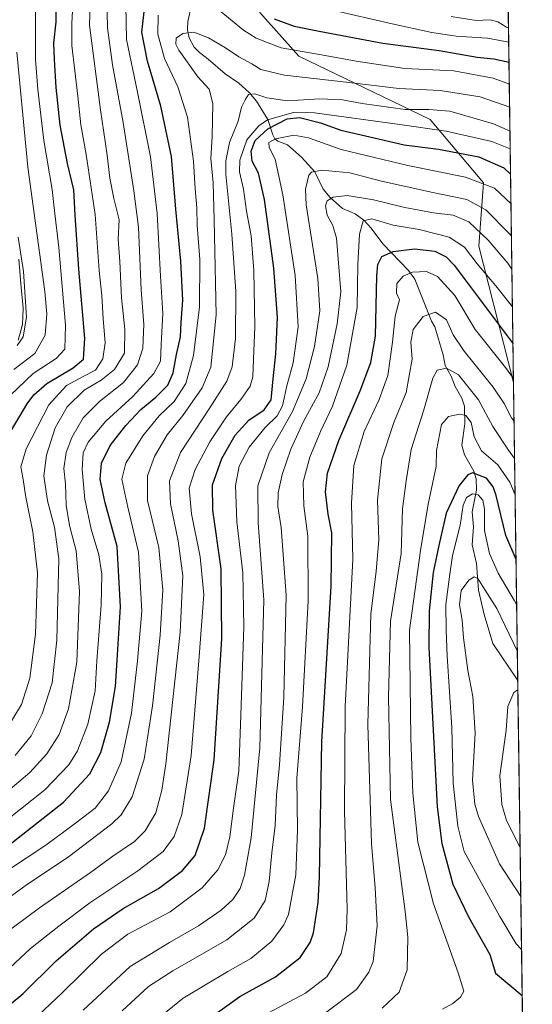
# Model space of a CAD drawing. Units: metres. Extents: x 593300 to 596725, y 4766083 to 4768444.
# Drawn here: x 596556 to 596725, y 4766361 to 4766686 of the extents above; entities that cross this region are included whole.
import ezdxf

# ---------------------------------------------------------------- set-up
doc = ezdxf.new("R2010")
doc.units = ezdxf.units.M
doc.header["$MEASUREMENT"] = 0
for name, color, linetype, lineweight in [('Arbolado forestal CxS', 92, 'Continuous', 0), ('Camino Cxs', 7, 'Continuous', 0), ('Comarca CxS', 21, 'Continuous', 0), ('Comunidad Autónoma CxS', 142, 'Continuous', 0), ('Corriente natural lineal', 142, 'Continuous', 13), ('Curva de nivel maestra', 30, 'Continuous', 30), ('Curva de nivel normal', 30, 'Continuous', 0), ('Entidad de ámbito territorial CxS', 92, 'Continuous', 0), ('Espacio natural protegido CxS', 121, 'Continuous', 0), ('Municipio CxS', 4, 'Continuous', 0), ('Provincia CxS', 1, 'Continuous', 0)]:
    doc.layers.add(name, color=color, linetype=linetype, lineweight=lineweight)

# ---------------------------------------------------------------- blocks, each defined once
blk = doc.blocks.new('*U6')
at = {"layer": 'Arbolado forestal CxS', "color": 92, "linetype": 'Continuous', "lineweight": 0}
blk.add_polyline3d([(596635.2024999997, 4766688.756300001, 825.4829000000027), (596648.0486000003, 4766674.304300001, 820.2042999999976), (596691.4049000005, 4766653.4301, 808.8044999999984), (596709.0683000004, 4766632.5537, 795.3558000000049), (596707.4627, 4766611.679500001, 782.0108999999939), (596718.9820999998, 4766566.6472, 768.0832999999984), (596725.1699999999, 4766130.180000001, 801.4184999999999), (594921.5488, 4766105.1077, 1096.481599999999)], dxfattribs=at)
blk = doc.blocks.new('*U9')
at = {"layer": 'Camino Cxs', "color": 7, "linetype": 'Continuous', "lineweight": 0}
blk.add_polyline3d([(596555.5899, 4766607.3869, 882.3300000000017), (596556.3299000004, 4766599.177100001, 879.2841999999946), (596557.0549, 4766591.1623, 878.1469999999972), (596557.0601000005, 4766591.045100001, 878.0577000000048), (596557.0585000003, 4766590.979499999, 878.010500000004), (596556.9335000003, 4766588.506100001, 876.2936999999948), (596556.8035000004, 4766585.8027, 875.0682999999991), (596556.7852999996, 4766585.6395, 875.0236000000004), (596556.7556999996, 4766585.5097, 874.999299999996), (596556.0308999997, 4766582.9605, 874.5089000000008), (596555.3860999999, 4766580.681299999, 873.7580000000017)], dxfattribs=at)

msp = doc.modelspace()

# ---------------------------------------------------------------- linework, layer by layer
at = {"layer": 'Arbolado forestal CxS', "color": 92, "linetype": 'Continuous', "lineweight": 0, "extrusion": (0.007265254753881204, -0.5124733364279203, 0.8586724029126575), "elevation": -2437743.465677695, "flags": 128}
msp.add_lwpolyline([(664227.10991952, 4085782.625132781), (664227.10991952, 4085638.368317824)], dxfattribs=at)
at = {"layer": 'Arbolado forestal CxS', "color": 92, "linetype": 'Continuous', "lineweight": 0, "extrusion": (0.004420993020786884, -0.3118270795853603, 0.9501285845915675), "elevation": -1482976.688955719, "flags": 128}
msp.add_lwpolyline([(664231.2137759564, 4520598.275597678), (664231.2137759564, 4520494.387428713)], dxfattribs=at)
at = {"layer": 'Arbolado forestal CxS', "color": 92, "linetype": 'Continuous', "lineweight": 0, "extrusion": (0.001143094540230346, -0.08062897036362618, 0.996743528934587), "elevation": -382900.0061980175, "flags": 128}
msp.add_lwpolyline([(664228.8899874117, 4742096.586856336), (664228.8899874118, 4741933.716361084)], dxfattribs=at)
at = {"layer": 'Arbolado forestal CxS', "color": 92, "linetype": 'Continuous', "lineweight": 0}
msp.add_polyline3d([(596715.7627999998, 4766793.7202, 912.8592000000064), (596716.7625000002, 4766723.206900001, 870.4456000000064), (596707.4637000002, 4766716.053900001, 863.7388000000066), (596707.4637000002, 4766704.8135, 854.7853000000032), (596717.0734000001, 4766701.2733, 852.2810000000027), (596718.9820999998, 4766566.6472, 768.0832999999984), (596707.4627, 4766611.679500001, 782.0108999999939), (596709.0683000004, 4766632.5537, 795.3558000000049), (596691.4049000005, 4766653.4301, 808.8044999999984), (596648.0486000003, 4766674.304300001, 820.2042999999976), (596635.2024999997, 4766688.756300001, 825.4829000000027), (596635.2033000002, 4766712.842499999, 839.1762000000017), (596652.8664999995, 4766733.717700001, 861.4762999999948), (596659.2893000003, 4766749.774700001, 874.3763999999937), (596659.2896999996, 4766781.8917, 893.0203000000038), (596668.9254999999, 4766797.9483, 903.6508000000031), (596672.6381000001, 4766798.285900001, 904.8200000000071), (596678.0324999997, 4766798.7763, 906.6493000000047), (596678.4528999999, 4766798.8145, 906.7948999999935), (596686.5893999999, 4766799.554500001, 909.3894)], close=True, dxfattribs=at)
msp.add_polyline3d([(596715.7627999998, 4766793.7202, 912.8592000000064), (596686.5893999999, 4766799.554500001, 909.3894), (596678.4528999999, 4766798.8145, 906.7948999999935), (596678.0324999997, 4766798.7763, 906.6493000000047), (596672.6381000001, 4766798.285900001, 904.8200000000071), (596668.9254999999, 4766797.9483, 903.6508000000031), (596659.2896999996, 4766781.8917, 893.0203000000038), (596659.2893000003, 4766749.774700001, 874.3763999999937), (596652.8664999995, 4766733.717700001, 861.4762999999948), (596635.2033000002, 4766712.842499999, 839.1762000000017), (596635.2024999997, 4766688.756300001, 825.4829000000027), (596648.0486000003, 4766674.304300001, 820.2042999999976), (596691.4049000005, 4766653.4301, 808.8044999999984), (596709.0683000004, 4766632.5537, 795.3558000000049), (596707.4627, 4766611.679500001, 782.0108999999939), (596718.9820999998, 4766566.647100001, 768.0832999999984)], dxfattribs=at)
msp.add_polyline3d([(596715.7627999998, 4766793.7202, 912.8592000000064), (596686.5893999999, 4766799.554500001, 909.3894), (596678.4528999999, 4766798.8145, 906.7948999999935), (596678.0324999997, 4766798.7763, 906.6493000000047), (596672.6381000001, 4766798.285900001, 904.8200000000071), (596668.9254999999, 4766797.9483, 903.6508000000031), (596659.2896999996, 4766781.8917, 893.0203000000038), (596659.2893000003, 4766749.774700001, 874.3763999999937), (596652.8664999995, 4766733.717700001, 861.4762999999948), (596635.2033000002, 4766712.842499999, 839.1762000000017), (596635.2024999997, 4766688.756300001, 825.4829000000027), (596648.0486000003, 4766674.304300001, 820.2042999999976), (596691.4049000005, 4766653.4301, 808.8044999999984), (596709.0683000004, 4766632.5537, 795.3558000000049), (596707.4627, 4766611.679500001, 782.0108999999939), (596718.9820999998, 4766566.647100001, 768.0832999999984)], dxfattribs=at)
at = {"layer": 'Camino Cxs', "color": 7, "linetype": 'Continuous', "lineweight": 0}
msp.add_polyline3d([(596555.5899, 4766607.3869, 882.3300000000017), (596556.3299000004, 4766599.177100001, 879.2841999999946), (596557.0549, 4766591.1623, 878.1469999999972), (596557.0601000005, 4766591.045100001, 878.0577000000048), (596557.0585000003, 4766590.979499999, 878.010500000004), (596556.9335000003, 4766588.506100001, 876.2936999999948), (596556.8035000004, 4766585.8027, 875.0682999999991), (596556.7852999996, 4766585.6395, 875.0236000000004), (596556.7556999996, 4766585.5097, 874.999299999996), (596556.0308999997, 4766582.9605, 874.5089000000008), (596555.3860999999, 4766580.681299999, 873.7580000000017)], dxfattribs=at)
at = {"layer": 'Comarca CxS', "color": 21, "linetype": 'Continuous', "lineweight": 0, "flags": 128}
msp.add_lwpolyline([(596043.115394666, 4766120.698684144), (593331.1900007149, 4766082.999982301), (593299.5100007156, 4768396.549982279), (595238.1554541603, 4768423.513864947), (596692.3700007418, 4768443.739982279), (596725.1700007409, 4766130.1799823)], close=True, dxfattribs=at)
at = {"layer": 'Comunidad Autónoma CxS', "color": 142, "linetype": 'Continuous', "lineweight": 0, "flags": 128}
msp.add_lwpolyline([(596043.115394666, 4766120.698684144), (593331.1900007149, 4766082.999982301), (593299.5100007156, 4768396.549982279), (595238.1554541603, 4768423.513864947), (596692.3700007418, 4768443.739982279), (596725.1700007409, 4766130.1799823)], close=True, dxfattribs=at)
at = {"layer": 'Corriente natural lineal', "color": 142, "linetype": 'Continuous', "lineweight": 13}
msp.add_polyline3d([(596612.6788999997, 4766691.0931, 818.297200000001), (596611.4442999996, 4766685.840500001, 816.5944000000018), (596611.3075000001, 4766683.042099999, 815.7079999999987), (596611.8910999997, 4766680.4329, 814.8132999999943), (596613.4930999996, 4766677.3413, 813.5298999999941), (596615.2367000004, 4766675.514900001, 813.0580999999949), (596618.1555000005, 4766673.397500001, 812.3341999999975), (596623.7531000003, 4766668.5755, 811.8015000000014), (596628.2710999995, 4766665.457900001, 811.4940999999964), (596631.6583000004, 4766662.320900001, 810.5706999999966), (596634.0506999996, 4766659.544500001, 810.0872999999993), (596637.8633000003, 4766653.424900001, 806.588699999993), (596639.4561000001, 4766648.388699999, 799.8775000000023), (596640.1794999996, 4766647.099500001, 797.9786000000023), (596641.1876999997, 4766646.3025, 796.7774999999965), (596644.3032999998, 4766645.101299999, 795.0522000000057), (596648.9977000002, 4766641.0417, 793.1886999999988), (596653.3375000004, 4766636.218699999, 790.7238999999972), (596656.1343, 4766630.505899999, 787.6904999999971), (596658.3838999998, 4766627.681700001, 786.0926999999938), (596662.5119000003, 4766624.1413, 783.7804999999935), (596666.6979, 4766622.282500001, 782.135500000004), (596669.5651000004, 4766620.202299999, 780.8559999999999), (596672.0028999997, 4766617.5525, 779.4220999999961), (596675.7880999995, 4766612.405099999, 777.435500000007), (596684.2686999999, 4766603.641899999, 771.8169000000053), (596686.3547, 4766600.733700001, 769.8487000000023), (596691.9151, 4766586.9209, 764.4811000000045), (596693.0000999998, 4766585.0001, 763.850099999996), (596695.7780999999, 4766575.797300001, 761.5470999999961), (596696.4146999996, 4766572.3325, 760.5663999999962), (596698.3693000004, 4766568.7291, 759.5537999999942), (596699.7235000003, 4766565.3137, 758.1919000000053), (596701.9227, 4766561.4923, 756.5875999999989), (596702.7346999999, 4766558.8761, 756.0022999999928), (596702.9168999996, 4766553.040100001, 754.6255999999995), (596701.8416999998, 4766546.0043, 752.7358999999997), (596702.7735000001, 4766542.852499999, 752.3420999999945), (596705.8614999996, 4766537.4669, 751.6763000000064), (596706.6809, 4766534.8827, 749.8381999999983), (596706.7540999996, 4766531.105699999, 747.210699999996), (596705.3223000001, 4766524.0153, 744.5960000000051), (596705.7361000003, 4766519.0043, 743.3647000000057), (596705.3280999997, 4766513.0759, 742.3141999999935), (596706.6897, 4766506.897500001, 741.3371000000043), (596707.3859000001, 4766498.1665, 739.4447999999975), (596709.3006999996, 4766490.125499999, 737.9853000000003), (596712.1070999998, 4766480.515699999, 736.4456000000064), (596720.2181000002, 4766468.669700001, 735.8926999999967), (596720.3812999995, 4766467.949899999, 735.6848000000027)], dxfattribs=at)
at = {"layer": 'Curva de nivel maestra', "color": 30, "linetype": 'Continuous', "lineweight": 30, "flags": 128}
for points, elevation in [([(596550.5700000003, 4766546.5001), (596558.3399999999, 4766559.600099999), (596560.5300000003, 4766562.590100001), (596564.8499999996, 4766566.300100001), (596573.5999999996, 4766571.4901), (596576.9900000002, 4766574.370100001), (596577.3700000001, 4766581.190099999), (596575.3899999997, 4766604.0601), (596574.2400000002, 4766621.9301), (596573.7999999998, 4766630.2601), (596571.7400000002, 4766638.9001), (596569.2699999996, 4766651.5801), (596567.9000000004, 4766663.970100001), (596567.4400000004, 4766673.2301), (596567.2199999997, 4766678.6501), (596567.9600000001, 4766685.6801), (596567.9100000003, 4766692.800100001)], 850), ([(596551.7400000002, 4766413.620100001), (596570.4100000003, 4766428.190099999), (596579.1100000005, 4766437.5801), (596582.7400000002, 4766444.610099999), (596585.5700000003, 4766454.610099999), (596587.5599999996, 4766466.360099999), (596588.0800000001, 4766475.030099999), (596589.1900000004, 4766492.610099999), (596588.0899999999, 4766512.5101), (596584.1699999999, 4766526.920100001), (596582.4900000002, 4766534.6801), (596582.9600000001, 4766540.0601), (596585.7599999999, 4766545.880100001), (596590.9699999997, 4766552.4901), (596595.9299999997, 4766557.720100001), (596600.8399999999, 4766561.800100001), (596604.7800000003, 4766565.8101), (596606.5599999996, 4766569.9001), (596607.6900000004, 4766575.890100001), (596609.0499999998, 4766581.780099999), (596609.2000000002, 4766586.460100001), (596609.7599999999, 4766593.840100001), (596609.1399999997, 4766606.7401), (596607.4600000001, 4766623.8301), (596606.0700000003, 4766641.210100001), (596602.5599999996, 4766657.8301), (596598.0800000001, 4766672.670100001), (596596.2300000006, 4766682.220100001), (596596.9699999997, 4766689.0001)], 825), ([(596639.8899999997, 4766686.630100001), (596646.5700000003, 4766684.2401), (596654.8399999999, 4766682.640100001), (596675.8600000005, 4766678.610099999), (596694.4600000001, 4766676.190099999), (596706.9400000004, 4766674.0601), (596712.4600000001, 4766673.420100001), (596717.4834000003, 4766672.358200001)], 825), ([(596549.1600000003, 4766358.600099999), (596556.9800000006, 4766364.940099999), (596567.9400000004, 4766375.850099999), (596580.2400000002, 4766386.4001), (596590.1200000001, 4766393.0801), (596601.7699999996, 4766399.7501), (596609.6399999997, 4766405.610099999), (596613.8099999996, 4766410.5601), (596616.9400000004, 4766419.5701), (596620.0800000001, 4766442.1601), (596622.7000000002, 4766482.120100001), (596622.4500000002, 4766505.2401), (596619.6699999999, 4766524.5801), (596619.5999999996, 4766532.870100001), (596622.5999999996, 4766541.590100001), (596627.04, 4766549.340100001), (596631.54, 4766554.220100001), (596636.6299999999, 4766557.690099999), (596638.9699999997, 4766560.9901), (596639.5800000001, 4766567.840100001), (596640.5099999999, 4766576.1801), (596641.0599999996, 4766588.1601), (596639.8300000001, 4766604.450099999), (596636.7699999996, 4766627.020099999), (596634.7699999996, 4766635.780099999), (596632.6799999997, 4766639.7501), (596632.3200000003, 4766642.970100001), (596633.6799999997, 4766646.4801), (596637.8600000005, 4766650.340100001), (596644.1900000004, 4766653.640100001), (596648.2800000003, 4766654.120100001), (596655.2300000006, 4766652.370100001), (596661.9600000001, 4766649.940099999), (596671.5499999998, 4766647.7301), (596682.8600000005, 4766645.140100001), (596694.1900000004, 4766643.620100001), (596707.5199999996, 4766641.1601), (596715.7699999996, 4766637.540100001), (596718.0075000003, 4766635.3882)], 800), ([(596616.2000000002, 4766355.1501), (596628.5800000001, 4766364.0701), (596640.3200000003, 4766370.5801), (596648.5300000003, 4766376.920100001), (596651.7800000003, 4766381.880100001), (596652.9199999999, 4766385.100099999), (596654.5099999999, 4766395.0701), (596654.9199999999, 4766403.6601), (596655.6900000004, 4766448.110099999), (596658.7199999997, 4766499.470100001), (596659.0099999999, 4766517.090100001), (596657.7699999996, 4766523.1801), (596656.8600000005, 4766530.610099999), (596657.5, 4766536.7401), (596661.2400000002, 4766547.5801), (596668.3399999999, 4766563.9301), (596671.7999999998, 4766573.2601), (596673.4000000004, 4766581.9801), (596673.7999999998, 4766601.840100001), (596674.1500000004, 4766605.610099999), (596675.4299999997, 4766608.2401), (596679.1900000004, 4766609.860099999), (596686.2400000002, 4766610.780099999), (596692.9600000001, 4766610.030099999), (596696.7599999999, 4766608.130100001), (596699.3300000001, 4766605.4001), (596718.8003000002, 4766579.471100001)], 775), ([(596719.8099999996, 4766508.248400001), (596716.4000000004, 4766516.1501), (596713.2400000002, 4766529.4101), (596712.25, 4766532.2501), (596710.0499999998, 4766535.1601), (596705.4100000003, 4766536.860099999), (596703.9199999999, 4766536.1801), (596701.0199999996, 4766532.720100001), (596696.6900000004, 4766523.540100001), (596694.3099999996, 4766512.940099999), (596692.4400000004, 4766503.940099999), (596691.1600000003, 4766491.3101), (596691, 4766479.3101), (596693.7400000002, 4766426.690099999), (596695.3300000001, 4766414.5601), (596698.9100000003, 4766401.110099999), (596704.0700000003, 4766390.380100001), (596711.1399999997, 4766377.940099999), (596713.0300000003, 4766371.780099999), (596721.8488999996, 4766364.4374)], 750)]:
    msp.add_lwpolyline(points, dxfattribs=dict(at, elevation=elevation))
at = {"layer": 'Curva de nivel normal', "color": 30, "linetype": 'Continuous', "lineweight": 0, "flags": 128}
for points, elevation in [([(596554.3700000001, 4766443.609999999), (596559.7000000002, 4766450.039999999), (596563.2999999998, 4766457.32), (596566.6200000001, 4766467.539999999), (596568.2199999997, 4766481.630000001), (596568.8499999996, 4766508.449999999), (596567.4000000004, 4766518.939999999), (596565.1200000001, 4766527.67), (596563.9299999997, 4766535.869999999), (596564.75, 4766542.74), (596567.6399999997, 4766551.67), (596571.5899999999, 4766558.680000001), (596577.1900000004, 4766564.180000001), (596582.8600000005, 4766567.449999999), (596587.1900000004, 4766570.930000001), (596590.4699999997, 4766576.380000001), (596590.6299999999, 4766584.279999999), (596589.5199999996, 4766594.65), (596588.9600000001, 4766606.57), (596588.4199999999, 4766613.960000001), (596588.75, 4766620.359999999), (596587.04, 4766627.439999999), (596585.6699999999, 4766634.07), (596584.8200000003, 4766641.680000001), (596582.5599999996, 4766656.609999999), (596579, 4766684.600000001), (596579.3099999996, 4766695.600000001)], 840), ([(596551.4699999997, 4766452.039999999), (596556.54, 4766460.439999999), (596559.2800000003, 4766469.09), (596561.1399999997, 4766483.609999999), (596561.7400000002, 4766503.82), (596560.25, 4766517.449999999), (596557.9299999997, 4766528.789999999), (596556.9600000001, 4766535.33), (596556.3099999996, 4766538.859999999), (596558.0099999999, 4766544.76), (596565.5700000003, 4766559.25), (596571.4000000004, 4766565.699999999), (596576.8600000005, 4766568.67), (596580.9199999999, 4766570.730000001), (596583.3099999996, 4766574.439999999), (596584.0899999999, 4766579.810000001), (596583.4800000006, 4766587.800000001), (596583.04, 4766595.430000001), (596582.1799999997, 4766603.58), (596580.7999999998, 4766622.16), (596577.9000000004, 4766641.859999999), (596576.0499999998, 4766651.74), (596575.1399999997, 4766661.119999999), (596573.1699999999, 4766677.91), (596573.0999999996, 4766685.180000001), (596573.5199999996, 4766693.550000001)], 845), ([(596552.0199999996, 4766431.789999999), (596559.2100000001, 4766437.99), (596564.8899999997, 4766444.199999999), (596568.9600000001, 4766450.57), (596571.9699999997, 4766459), (596574.79, 4766474.4), (596575.6200000001, 4766497.699999999), (596574.5300000003, 4766511.140000001), (596572.3099999996, 4766519.51), (596571.2100000001, 4766526.16), (596571.0099999999, 4766533.279999999), (596570.4900000002, 4766538.279999999), (596571.29, 4766543.609999999), (596573.0800000001, 4766548.539999999), (596576.8700000001, 4766555.02), (596582.2300000006, 4766560.350000001), (596590.2199999997, 4766566.619999999), (596594.7699999996, 4766572.480000001), (596596.5199999996, 4766578.050000001), (596596.8600000005, 4766585.850000001), (596595.9699999997, 4766597.26), (596595.1600000003, 4766617.930000001), (596593.5800000001, 4766629.930000001), (596590.0499999998, 4766652.42), (596586.5199999996, 4766671.539999999), (596584.9400000004, 4766683.75), (596584.6500000004, 4766694.26)], 835), ([(596616.9000000004, 4766693.550000001), (596629.8499999996, 4766682.930000001), (596633.9800000006, 4766680.289999999), (596642.2199999997, 4766677.09), (596656.75, 4766674.600000001), (596666.9900000002, 4766672.730000001), (596673.6500000004, 4766671.710000001), (596683.0700000003, 4766670.24), (596699.2100000001, 4766669.470000001), (596712.2400000002, 4766667.07), (596717.5854000002, 4766665.162500001)], 820), ([(596551.8600000005, 4766422.529999999), (596564.1900000004, 4766432.32), (596572.0800000001, 4766440.550000001), (596574.9800000006, 4766445.130000001), (596578.3600000005, 4766453.890000001), (596580.8200000003, 4766464.9), (596581.4199999999, 4766474.84), (596582.7599999999, 4766493.180000001), (596583, 4766503.470000001), (596582.04, 4766509.800000001), (596579.5199999996, 4766518.27), (596577.4000000004, 4766528.15), (596576.5300000003, 4766538), (596576.9000000004, 4766543.460000001), (596578.5, 4766546.939999999), (596584.3200000003, 4766553.939999999), (596593.2800000003, 4766562.050000001), (596600.1900000004, 4766569.619999999), (596602.3700000001, 4766573.699999999), (596602.5999999996, 4766579.180000001), (596603.1399999997, 4766589.470000001), (596602.4299999997, 4766601.75), (596601.2800000003, 4766622.470000001), (596599.1299999999, 4766641.180000001), (596594.79, 4766662.449999999), (596591.1299999999, 4766679.869999999), (596590.9699999997, 4766691.109999999)], 830), ([(596552.9000000004, 4766562.52), (596560.3600000005, 4766569.66), (596567.9600000001, 4766574.560000001), (596570.8399999999, 4766577.67), (596571.0199999996, 4766585.58), (596568.8300000001, 4766611.26), (596567.3700000001, 4766623.279999999), (596566.6500000004, 4766630.41), (596563.8799999999, 4766646.52), (596561.9299999997, 4766663.32), (596561.1399999997, 4766673.279999999), (596561.0999999996, 4766691.560000001)], 855), ([(596658.7100000001, 4766689.600000001), (596678.9199999999, 4766685.060000001), (596692.04, 4766682.119999999), (596699.9800000006, 4766680.99), (596710.3899999997, 4766680.289999999), (596717.3888999998, 4766679.0229)], 830), ([(596551.8399999999, 4766405.65), (596564.5599999996, 4766414.02), (596574.3700000001, 4766421.300000001), (596580.8200000003, 4766426.199999999), (596585.25, 4766431.92), (596589.4199999999, 4766441.460000001), (596592.8200000003, 4766457.600000001), (596594.75, 4766474.84), (596596.2400000002, 4766491.180000001), (596595.1399999997, 4766510.680000001), (596591.6200000001, 4766525.58), (596589.6699999999, 4766534.83), (596590.9500000002, 4766540.100000001), (596596.5099999999, 4766549.060000001), (596601.9900000002, 4766555.65), (596606.9500000002, 4766560.449999999), (596610.7300000006, 4766566.310000001), (596613.3200000003, 4766575.600000001), (596615.2400000002, 4766591.600000001), (596615.3600000005, 4766607.26), (596614.5199999996, 4766618.600000001), (596614.3600000005, 4766624.350000001), (596613.8399999999, 4766630.609999999), (596613.2800000003, 4766639.680000001), (596611.2699999996, 4766654.26), (596608.1500000004, 4766664.26), (596603.7300000006, 4766673.57), (596601.54, 4766681.59), (596601.6299999999, 4766687.930000001)], 820), ([(596698.3700000001, 4766687.439999999), (596706.6699999999, 4766686.08), (596711.2999999998, 4766686.300000001), (596713.7800000003, 4766685.699999999), (596716.6799999997, 4766683.960000001), (596717.3222000003, 4766683.7282)], 835), ([(596542.1399999997, 4766389.390000001), (596558.0099999999, 4766400.850000001), (596572.0199999996, 4766410.189999999), (596586.3499999996, 4766421), (596589.4000000004, 4766424.02), (596593.0599999996, 4766429.92), (596596.9500000002, 4766442.439999999), (596599.7999999998, 4766459.939999999), (596602.2999999998, 4766483.300000001), (596603.1299999999, 4766498.300000001), (596601.8200000003, 4766512.24), (596598.1200000001, 4766527.76), (596598.0700000003, 4766535.92), (596600.4299999997, 4766542.27), (596604.6399999997, 4766549.4), (596609.7699999996, 4766555.83), (596616.1200000001, 4766564.930000001), (596619, 4766571.720000001), (596620.8099999996, 4766588.949999999), (596620.0800000001, 4766620.33), (596619.7999999998, 4766632.59), (596619.0499999998, 4766640.640000001), (596619.4600000001, 4766647.859999999), (596619.6799999997, 4766658.75), (596618.4600000001, 4766663.470000001), (596614.6699999999, 4766667.539999999), (596608.4100000003, 4766676.34), (596607.4699999997, 4766678.27), (596607.5499999998, 4766680.24), (596609.8099999996, 4766681.800000001), (596613.3899999997, 4766682.24), (596618.2000000002, 4766680.4), (596623.8200000003, 4766677.08), (596628.2699999996, 4766674.09), (596632.5899999999, 4766671.850000001), (596635.5, 4766669.91), (596643.3600000005, 4766668.100000001), (596664.7400000002, 4766665.699999999), (596681.0599999996, 4766663.710000001), (596694.7300000006, 4766663.029999999), (596708, 4766660.939999999), (596717.6944000004, 4766657.475199999)], 815), ([(596553.9600000001, 4766570.930000001), (596560.9000000004, 4766576.26), (596564.3399999999, 4766582.26), (596564.9100000003, 4766589.289999999), (596564.2300000006, 4766596.720000001), (596558.6200000001, 4766637.77), (596554.9100000003, 4766675.640000001)], 860), ([(596542.6699999999, 4766378.75), (596562.4699999997, 4766393.380000001), (596579.25, 4766405.01), (596586.6900000004, 4766410.380000001), (596593.8399999999, 4766415.27), (596597.2999999998, 4766418.710000001), (596600.8399999999, 4766424.699999999), (596602.8799999999, 4766432.130000001), (596604.1399999997, 4766440.84), (596608.8600000005, 4766484.24), (596609.7300000006, 4766502.92), (596608.2199999997, 4766514.4), (596605.6600000003, 4766526.609999999), (596605.3600000005, 4766534.27), (596609.0199999996, 4766543.609999999), (596618.7400000002, 4766558.27), (596624.3300000001, 4766567.060000001), (596626.0199999996, 4766571.789999999), (596627.1399999997, 4766581.220000001), (596627.2699999996, 4766596.680000001), (596625.9199999999, 4766615.65), (596623.9600000001, 4766635.430000001), (596623.9600000001, 4766639.850000001), (596625.1500000004, 4766645.84), (596628.0700000003, 4766652.92), (596629.1799999997, 4766657.51), (596630.4000000004, 4766659.949999999), (596631.4199999999, 4766661.74), (596633.5199999996, 4766661.960000001), (596637.5199999996, 4766660.59), (596644.3099999996, 4766659.58), (596655.0099999999, 4766660.279999999), (596662.5, 4766659.949999999), (596668.9600000001, 4766658.710000001), (596683.1600000003, 4766656.730000001), (596691.04, 4766656.800000001), (596697.9400000004, 4766656.189999999), (596712.3200000003, 4766652.060000001), (596717.8054999998, 4766649.635399999)], 810.0000000000001), ([(596550.8600000005, 4766371.859999999), (596559.5199999996, 4766379.92), (596568.8099999996, 4766387.26), (596579.0199999996, 4766394.99), (596594.9100000003, 4766405.529999999), (596603.2300000006, 4766411.91), (596606.9600000001, 4766416.91), (596609.4699999997, 4766424.100000001), (596612.5, 4766443.609999999), (596615.1799999997, 4766476.300000001), (596616.7599999999, 4766496.710000001), (596615.5300000003, 4766509.130000001), (596612.6799999997, 4766523.300000001), (596611.8799999999, 4766531.83), (596613.8099999996, 4766537.99), (596618.6500000004, 4766547.060000001), (596624.2000000002, 4766555.369999999), (596628.9299999997, 4766561.050000001), (596632.0300000003, 4766565.439999999), (596632.9299999997, 4766568.5), (596633.0999999996, 4766574.34), (596633.5899999999, 4766585.02), (596633.2599999999, 4766603.59), (596632.3200000003, 4766615.039999999), (596630.7800000003, 4766623.189999999), (596629.7599999999, 4766630.5), (596628.4699999997, 4766636.210000001), (596628.5800000001, 4766639.99), (596630.9299999997, 4766646.76), (596634.8399999999, 4766651.4), (596637.6900000004, 4766653.33), (596646.2599999999, 4766655.710000001), (596653.2400000002, 4766655.699999999), (596681.3899999997, 4766651.75), (596696.6900000004, 4766649.619999999), (596711.7800000003, 4766646.230000001), (596717.8886000002, 4766643.777600001)], 805), ([(596556.3600000005, 4766352.51), (596569.7999999998, 4766365.199999999), (596582.9299999997, 4766378.09), (596591.6500000004, 4766384.609999999), (596605.5800000001, 4766392.029999999), (596616.1799999997, 4766399.980000001), (596621.2800000003, 4766405.84), (596623.8700000001, 4766410.84), (596625.3399999999, 4766416.75), (596626.5499999998, 4766426.27), (596628.2800000003, 4766438.51), (596628.9100000003, 4766456.890000001), (596629.9600000001, 4766486), (596629.6200000001, 4766503.850000001), (596627.5599999996, 4766520.680000001), (596627.2000000002, 4766532.74), (596628.4199999999, 4766539.07), (596631.6699999999, 4766545.32), (596636.9100000003, 4766551.810000001), (596640.9600000001, 4766555.689999999), (596642.6399999997, 4766558.939999999), (596644.1500000004, 4766565.600000001), (596646.1699999999, 4766573.109999999), (596647.8300000001, 4766585.07), (596646.9000000004, 4766601.980000001), (596642.8399999999, 4766628.58), (596640.2999999998, 4766640.369999999), (596638.2599999999, 4766644.189999999), (596638.2000000002, 4766645.859999999), (596640.3399999999, 4766647.050000001), (596646.3799999999, 4766648.26), (596651.3099999996, 4766647.390000001), (596662.0599999996, 4766643.57), (596684.0899999999, 4766638.24), (596703.1600000003, 4766634.439999999), (596712.7000000002, 4766630.83), (596718.1462000003, 4766625.6062)], 795), ([(596576.8600000005, 4766359.59), (596592.3300000001, 4766374.02), (596605.3600000005, 4766381.859999999), (596614.9800000006, 4766387.439999999), (596622.3799999999, 4766392.539999999), (596626.2300000006, 4766396.109999999), (596628.7100000001, 4766399.74), (596630.1600000003, 4766404.130000001), (596632.2800000003, 4766416.449999999), (596635.2199999997, 4766446.109999999), (596636.5700000003, 4766494.980000001), (596634.7000000002, 4766520.390000001), (596634.5, 4766532.529999999), (596638.2699999996, 4766543.52), (596645.9400000004, 4766557.060000001), (596650.4600000001, 4766567.930000001), (596653.2100000001, 4766578.600000001), (596655.0199999996, 4766590.279999999), (596654.2999999998, 4766601.01), (596650.5300000003, 4766625.279999999), (596650.25, 4766630.52), (596651.3600000005, 4766635.109999999), (596652.3099999996, 4766636.039999999), (596655.6200000001, 4766636.699999999), (596664.8799999999, 4766635.880000001), (596675.3899999997, 4766633.16), (596692.3700000001, 4766629.369999999), (596703.5599999996, 4766627.08), (596709.8200000003, 4766623.619999999), (596717.8499999996, 4766615.49), (596718.2971999999, 4766614.9542)], 790), ([(596589.7599999999, 4766359.300000001), (596598.3899999997, 4766367.34), (596606.4900000002, 4766372.52), (596624.29, 4766382.75), (596633.2800000003, 4766389.939999999), (596636.9600000001, 4766395.789999999), (596638.29, 4766402.01), (596639.2000000002, 4766411.460000001), (596640.2199999997, 4766420.49), (596640.6600000003, 4766430.470000001), (596641.6799999997, 4766440.49), (596643.0700000003, 4766462.84), (596643.9000000004, 4766496.550000001), (596642.2300000006, 4766518.810000001), (596641.1500000004, 4766525.800000001), (596641.2199999997, 4766530.24), (596642.5199999996, 4766536.369999999), (596645.4000000004, 4766544.65), (596649.7000000002, 4766554.039999999), (596654.75, 4766563.27), (596657.7999999998, 4766571.82), (596660.7599999999, 4766585.980000001), (596661.9000000004, 4766596.539999999), (596660.4699999997, 4766614.33), (596659.3399999999, 4766618.529999999), (596657.4500000002, 4766621.859999999), (596656.8300000001, 4766625.02), (596657.4100000003, 4766626.66), (596659.4199999999, 4766627.869999999), (596664.04, 4766628.41), (596672.6900000004, 4766626.960000001), (596683.0599999996, 4766624.41), (596692.5499999998, 4766622.630000001), (596699.0599999996, 4766621.869999999), (596704.2300000006, 4766619.640000001), (596710.6200000001, 4766613.689999999), (596717.0300000003, 4766606.01), (596718.4512999998, 4766604.088099999)], 785), ([(596602.8600000005, 4766357.800000001), (596609.8600000005, 4766363.539999999), (596624.5999999996, 4766372.380000001), (596632.2199999997, 4766376.619999999), (596639.2000000002, 4766382.32), (596643.1399999997, 4766387.74), (596644.6200000001, 4766391.15), (596647.0999999996, 4766404.220000001), (596647.5999999996, 4766419.02), (596647.4100000003, 4766436.16), (596649.2400000002, 4766459.66), (596651.2100000001, 4766494.600000001), (596651.0999999996, 4766516.02), (596649.7599999999, 4766525.939999999), (596649.5, 4766533.939999999), (596651.6799999997, 4766542.09), (596655.2100000001, 4766550.550000001), (596659.2300000006, 4766558.91), (596663.9400000004, 4766572.380000001), (596667.3799999999, 4766591.460000001), (596667.5800000001, 4766605.66), (596668.1500000004, 4766615.66), (596669.3399999999, 4766620.060000001), (596672.1900000004, 4766620.65), (596679.1900000004, 4766618.640000001), (596687.8600000005, 4766617.199999999), (596697.7599999999, 4766614.67), (596702.75, 4766611.33), (596706.9900000002, 4766605.82), (596713.1500000004, 4766598.59), (596718.6272, 4766591.677400001)], 780), ([(596555.1200000001, 4766578.930000001), (596557.0700000003, 4766581.720000001), (596558.1200000001, 4766588.180000001), (596557.1100000005, 4766603.279999999), (596555.4500000002, 4766614.66)], 865), ([(596718.9628999997, 4766567.9987), (596716.3600000005, 4766571.630000001), (596706.3499999996, 4766584.16), (596699.5700000003, 4766595.41), (596693.8799999999, 4766601.699999999), (596690.2800000003, 4766603.33), (596685.6600000003, 4766603.039999999), (596682.4900000002, 4766601.800000001), (596680.4600000001, 4766599.390000001), (596680.2699999996, 4766596.199999999), (596681.3099999996, 4766593.930000001), (596679.8799999999, 4766588.52), (596679.0300000003, 4766579.930000001), (596677.4800000006, 4766568.949999999), (596674.6399999997, 4766561.060000001), (596669.6399999997, 4766550.539999999), (596666.2199999997, 4766539.34), (596665.4600000001, 4766526.890000001), (596665.8799999999, 4766508.32), (596663.3799999999, 4766459.789999999), (596663.1699999999, 4766425.32), (596664.0700000003, 4766392.890000001), (596663.7800000003, 4766386.09), (596662, 4766378.27), (596657.3399999999, 4766370.609999999), (596650.3200000003, 4766365.199999999), (596636.1900000004, 4766357.65)], 770), ([(596719.1619999995, 4766553.954), (596718.3200000003, 4766555), (596715.8600000005, 4766559.76), (596712.2100000001, 4766565.16), (596702.6200000001, 4766577.029999999), (596699, 4766582.4), (596696.79, 4766587.300000001), (596693.1799999997, 4766589.869999999), (596689.1799999997, 4766588.460000001), (596685.7800000003, 4766584.119999999), (596685.0800000001, 4766579.930000001), (596685.4600000001, 4766574.380000001), (596683.4800000006, 4766563.42), (596679.4199999999, 4766553.5), (596675.4699999997, 4766541.470000001), (596674.0800000001, 4766527.9), (596674.4800000006, 4766514.720000001), (596673.6600000003, 4766504.369999999), (596671.8399999999, 4766490.220000001), (596670.8700000001, 4766453.859999999), (596672.0199999996, 4766414.59), (596673.3300000001, 4766399.939999999), (596673.9699999997, 4766387.369999999), (596672.5999999996, 4766375.67), (596671.1399999997, 4766372.16), (596667.1399999997, 4766366.359999999), (596656.9100000003, 4766358.65)], 765), ([(596675.5800000001, 4766360.279999999), (596681.1799999997, 4766365.480000001), (596683.8200000003, 4766372.84), (596684.0499999998, 4766383.609999999), (596683.1799999997, 4766392.119999999), (596678.3300000001, 4766429.08), (596677.6299999999, 4766462.970000001), (596678.3899999997, 4766487.949999999), (596681.8799999999, 4766510.27), (596682.2800000003, 4766524.939999999), (596683.5599999996, 4766534.27), (596685.1900000004, 4766544.609999999), (596689.3799999999, 4766557.600000001), (596692.2699999996, 4766568.060000001), (596693.7400000002, 4766570.77), (596696.8600000005, 4766571.4), (596700.7400000002, 4766569.15), (596707.3499999996, 4766560.980000001), (596712.1699999999, 4766552.119999999), (596717.3099999996, 4766544.33), (596719.3367999997, 4766541.628699999)], 760), ([(596695.5199999996, 4766359.9), (596698.9299999997, 4766361.800000001), (596701.4100000003, 4766363.9), (596702.54, 4766365.83), (596700.7300000006, 4766371.880000001), (596692.5800000001, 4766394.66), (596687.3600000005, 4766415.050000001), (596685.7000000002, 4766431.199999999), (596685.0999999996, 4766449.279999999), (596684.5999999996, 4766484.92), (596688.2800000003, 4766511.199999999), (596690.7699999996, 4766526.52), (596693.4500000002, 4766539), (596693.5099999999, 4766544.26), (596695.1500000004, 4766552.869999999), (596697.5199999996, 4766555.5), (596701.1399999997, 4766556.220000001), (596703.2699999996, 4766555.77), (596705, 4766553.439999999), (596706.0199999996, 4766548.76), (596708.3899999997, 4766544.140000001), (596713.7300000006, 4766539.480000001), (596717.7199999997, 4766533.810000001), (596719.5071, 4766529.614600001)], 755), ([(596721.6344, 4766379.5647), (596719.8600000005, 4766381.460000001), (596714.4199999999, 4766390.480000001), (596702.6900000004, 4766411.939999999), (596700.5599999996, 4766420.289999999), (596699.0199999996, 4766434.439999999), (596698.5999999996, 4766452.779999999), (596697, 4766476.470000001), (596696.6900000004, 4766484.99), (596696.6299999999, 4766493.430000001), (596697.8899999997, 4766503.460000001), (596698.8600000005, 4766509.58), (596701.3799999999, 4766519.630000001), (596702.2999999998, 4766526.199999999), (596703.4199999999, 4766528.76), (596705.4500000002, 4766529.99), (596707.2400000002, 4766529.57), (596708.8600000005, 4766527.859999999), (596709.3600000005, 4766524.9), (596709.4199999999, 4766517.83), (596711.0099999999, 4766510.27), (596713.8499999996, 4766503.720000001), (596719.2400000002, 4766494.630000001), (596720.0232999995, 4766493.2062)], 745), ([(596721.3868000006, 4766397.0264), (596714.3799999999, 4766407.800000001), (596707.3600000005, 4766423.49), (596706.1600000003, 4766427.58), (596705.4699999997, 4766435.449999999), (596706.3300000001, 4766450.939999999), (596705.4800000006, 4766463.039999999), (596703.8399999999, 4766471.689999999), (596702.4699999997, 4766482.380000001), (596701.9900000002, 4766488.199999999), (596701.0800000001, 4766493.350000001), (596701.6699999999, 4766497.99), (596704.2000000002, 4766501.439999999), (596705.9600000001, 4766502.560000001), (596707.1600000003, 4766502), (596708.8799999999, 4766499.34), (596713.5, 4766492.060000001), (596720.2407999998, 4766477.865800001)], 740), ([(596720.4189999999, 4766465.2963), (596719.0700000003, 4766464.390000001), (596717.0499999998, 4766459.800000001), (596716.5499999998, 4766451.939999999), (596714.4000000004, 4766436.92), (596715.0599999996, 4766427.41), (596716.6799999997, 4766422.189999999), (596721.1564999997, 4766413.270500001)], 735)]:
    msp.add_lwpolyline(points, dxfattribs=dict(at, elevation=elevation))
at = {"layer": 'Entidad de ámbito territorial CxS', "color": 92, "linetype": 'Continuous', "lineweight": 0, "flags": 128}
msp.add_lwpolyline([(596692.3700007418, 4768443.739982279), (596725.1700007409, 4766130.1799823), (596043.115394666, 4766120.698684144), (596043.2569999995, 4766121.676000001), (596068.8499999987, 4766215.646000001), (596062.4380000007, 4766233.481000001), (596060.4980000005, 4766238.876), (595998.4950000002, 4766411.328000001), (595920.9470000004, 4766616.259), (595919.2819999993, 4766620.659000001), (595903.9269999996, 4766661.238), (595902.1890000004, 4766665.710000002), (595855.613000001, 4766777.531000001), (595859.1059999987, 4766823.657000001), (595860.5420000008, 4766924.990999999), (595860.7210000008, 4767020.940000001), (595860.7280000012, 4767025.158999999), (595860.8099999992, 4767068.562000001)], dxfattribs=at)
at = {"layer": 'Espacio natural protegido CxS', "color": 121, "linetype": 'Continuous', "lineweight": 0, "flags": 128}
msp.add_lwpolyline([(596043.115394666, 4766120.698684144), (593331.1900007149, 4766082.999982301), (593299.5100007156, 4768396.549982279), (595238.1554541603, 4768423.513864947), (596692.3700007418, 4768443.739982279), (596725.1700007409, 4766130.1799823)], close=True, dxfattribs=at)
at = {"layer": 'Municipio CxS', "color": 4, "linetype": 'Continuous', "lineweight": 0, "flags": 128}
msp.add_lwpolyline([(596043.115394666, 4766120.698684144), (593331.1900007149, 4766082.999982301), (593299.5100007156, 4768396.549982279), (595238.1554541603, 4768423.513864947), (596692.3700007418, 4768443.739982279), (596725.1700007409, 4766130.1799823)], close=True, dxfattribs=at)
at = {"layer": 'Provincia CxS', "color": 1, "linetype": 'Continuous', "lineweight": 0, "flags": 128}
msp.add_lwpolyline([(596043.115394666, 4766120.698684144), (593331.1900007149, 4766082.999982301), (593299.5100007156, 4768396.549982279), (595238.1554541603, 4768423.513864947), (596692.3700007418, 4768443.739982279), (596725.1700007409, 4766130.1799823)], close=True, dxfattribs=at)

# ---------------------------------------------------------------- block references
at = {"layer": 'Arbolado forestal CxS', "color": 92, "linetype": 'Continuous', "lineweight": 0}
msp.add_blockref('*U6', (0, 0), dxfattribs=at)
at = {"layer": 'Camino Cxs', "color": 7, "linetype": 'Continuous', "lineweight": 0}
msp.add_blockref('*U9', (0, 0), dxfattribs=at)

doc.saveas('drawing.dxf')
